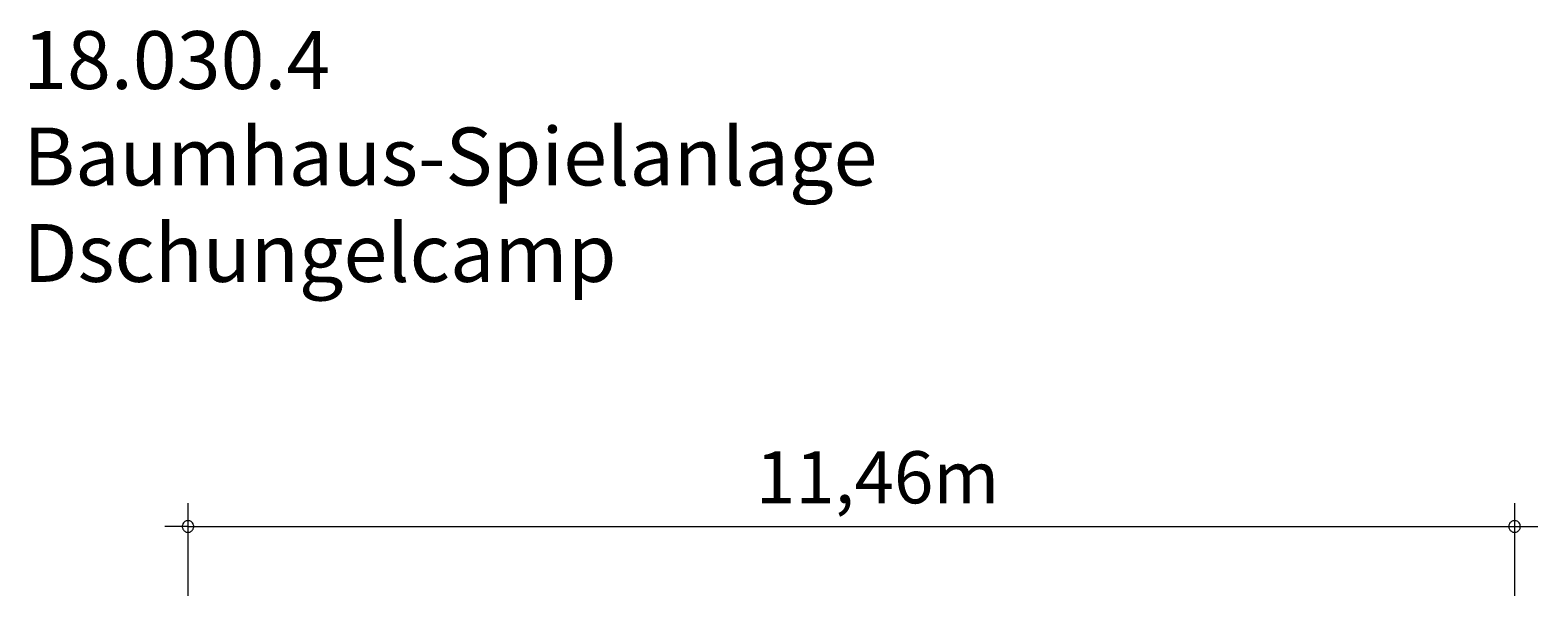
# Model space of a CAD drawing. Units: millimetres. Extents: x 280.6 to 347.1, y 157.7 to 231.5.
# Drawn here: x 282 to 347.1, y 207 to 231.5 of the extents above; entities that cross this region are included whole.
import ezdxf

# ---------------------------------------------------------------- set-up
doc = ezdxf.new("R2010")
doc.units = ezdxf.units.MM
doc.header["$MEASUREMENT"] = 0
doc.layers.add('Ebene 1', color=7, linetype='Continuous', lineweight=0)

msp = doc.modelspace()

# ---------------------------------------------------------------- linework, layer by layer
at = {"layer": 'Ebene 1', "color": 250, "lineweight": 18}
for p, q in [((288.854, 207.04), (288.854, 211.04)), ((346.134, 207.04), (346.134, 211.04)), ((288.854, 210.04), (287.854, 210.04)), ((288.854, 210.04), (347.134, 210.04))]:
    msp.add_line(p, q, dxfattribs=at)
for points in [[(289.104, 210.04), (289.104, 210.07), (289.094, 210.1), (289.084, 210.13), (289.074, 210.16), (289.054, 210.19), (289.034, 210.21), (289.014, 210.23), (288.984, 210.25), (288.964, 210.27), (288.934, 210.28), (288.904, 210.29), (288.874, 210.29), (288.834, 210.29), (288.804, 210.29), (288.774, 210.28), (288.744, 210.27), (288.724, 210.25), (288.694, 210.23), (288.674, 210.21), (288.654, 210.19), (288.634, 210.16), (288.624, 210.13), (288.614, 210.1), (288.604, 210.07), (288.604, 210.04)], [(346.384, 210.04), (346.374, 210.07), (346.374, 210.1), (346.364, 210.13), (346.354, 210.16), (346.334, 210.19), (346.314, 210.21), (346.294, 210.23), (346.264, 210.25), (346.234, 210.27), (346.204, 210.28), (346.174, 210.29), (346.144, 210.29), (346.114, 210.29), (346.084, 210.29), (346.054, 210.28), (346.024, 210.27), (345.994, 210.25), (345.974, 210.23), (345.944, 210.21), (345.924, 210.19), (345.914, 210.16), (345.894, 210.13), (345.884, 210.1), (345.884, 210.07), (345.884, 210.04)], [(288.604, 210.04), (288.604, 210.01), (288.614, 209.98), (288.624, 209.95), (288.634, 209.92), (288.654, 209.89), (288.674, 209.87), (288.694, 209.85), (288.724, 209.83), (288.744, 209.81), (288.774, 209.8), (288.804, 209.79), (288.834, 209.79), (288.874, 209.79), (288.904, 209.79), (288.934, 209.8), (288.964, 209.81), (288.984, 209.83), (289.014, 209.85), (289.034, 209.87), (289.054, 209.89), (289.074, 209.92), (289.084, 209.95), (289.094, 209.98), (289.104, 210.01), (289.104, 210.04)], [(345.884, 210.04), (345.884, 210.01), (345.884, 209.98), (345.894, 209.95), (345.914, 209.92), (345.924, 209.89), (345.944, 209.87), (345.974, 209.85), (345.994, 209.83), (346.024, 209.81), (346.054, 209.8), (346.084, 209.79), (346.114, 209.79), (346.144, 209.79), (346.174, 209.79), (346.204, 209.8), (346.234, 209.81), (346.264, 209.83), (346.294, 209.85), (346.314, 209.87), (346.334, 209.89), (346.354, 209.92), (346.364, 209.95), (346.374, 209.98), (346.374, 210.01), (346.384, 210.04)]]:
    msp.add_lwpolyline(points, dxfattribs=at)

# ---------------------------------------------------------------- texts
at = {"layer": 'Ebene 1', "char_height": 0.2, "attachment_point": 7}
for s, insert in [('\\C7;\\FVAGRounded Lt Normal|b0|i0|c1;\\H2.500000;\\W1.000000;18.030.4 Baumhaus-Spielanlage Dschungelcamp', (281.739, 220.61)), ('\\C7;\\FVAGRounded Lt Normal|b0|i0|c1;\\H2.250000;\\W1.000000;11,46m', (313.369, 211.04))]:
    msp.add_mtext(s, dxfattribs=dict(at, insert=insert))

doc.saveas('drawing.dxf')
